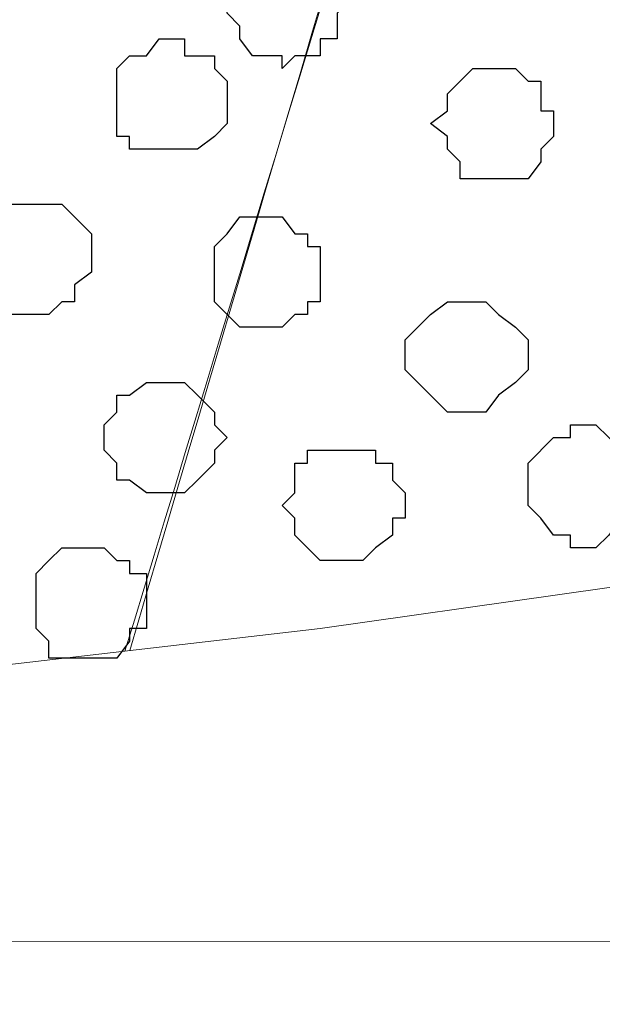
# Model space of a CAD drawing. Units: centimetres. Extents: x -8.5 to 8.8, y -9.9 to 13.4.
# Drawn here: x -2.7 to -2.4, y -0.3 to 0.2 of the extents above; entities that cross this region are included whole.
import ezdxf

# ---------------------------------------------------------------- set-up
doc = ezdxf.new("R2010")
doc.units = ezdxf.units.CM
doc.header["$MEASUREMENT"] = 0
doc.layers.add('Layer 1', color=7, linetype='Continuous')

msp = doc.modelspace()

# ---------------------------------------------------------------- linework, layer by layer
at = {"layer": 'Layer 1', "lineweight": 9}
for points, knots in [([(1.98258, -0.54257), (-0.93117, -0.54257), (-7.93397, -0.54257), (-7.93397, -0.54257), (-7.93397, -0.54257), (-7.93397, -0.54257), (-7.93397, 1.09573), (-7.93397, 1.09573), (-7.93397, 1.09573), (3.23071, 1.09573), (3.23071, 1.09573), (3.23071, 1.09573), (3.23071, 1.09573), (3.23125, -0.54257), (3.23125, -0.54257)], [0.5520104, 0.5520104, 0.5520104, 0.5520104, 0.75, 0.75, 0.75, 0.75, 1, 1, 1, 1.25, 1.25, 1.25, 1.25, 1.5, 1.5, 1.5, 1.5]), ([(-2.65098, -0.1094), (-2.55139, 0.21774), (-2.36079, 0.84384), (-2.36079, 0.84384), (-2.36079, 0.84384), (-2.36079, 0.84384), (-2.36079, 0.88406), (-2.36079, 0.88406), (-2.36079, 0.88406), (-2.36079, 0.88406), (-2.36714, 0.90523), (-2.36714, 0.90523), (-2.36714, 0.90523), (-2.36714, 0.90523), (-2.38196, 0.92639), (-2.38196, 0.92639), (-2.38196, 0.92639), (-2.38196, 0.92639), (-2.41582, 0.95391), (-2.41582, 0.95391), (-2.41582, 0.95391), (-2.41582, 0.95391), (-2.45604, 0.97931), (-2.45604, 0.97931), (-2.45604, 0.97931), (-2.45604, 0.97931), (-2.51107, 1.00048), (-2.51107, 1.00048), (-2.51107, 1.00048), (-2.51107, 1.00048), (-2.57246, 1.01529), (-2.57246, 1.01529), (-2.57246, 1.01529), (-2.57246, 1.01529), (-2.64019, 1.02164), (-2.64019, 1.02164), (-2.64019, 1.02164), (-2.64019, 1.02164), (-2.77777, 1.02164), (-2.77777, 1.02164), (-2.77777, 1.02164), (-2.77777, 1.02164), (-2.84551, 1.01529), (-2.84551, 1.01529), (-2.84551, 1.01529), (-2.84551, 1.01529), (-2.90689, 1.00048), (-2.90689, 1.00048), (-2.90689, 1.00048), (-2.90689, 1.00048), (-2.96192, 0.97931), (-2.96192, 0.97931), (-2.96192, 0.97931), (-2.96192, 0.97931), (-3.00214, 0.95391), (-3.00214, 0.95391), (-3.00214, 0.95391), (-3.00214, 0.95391), (-3.03812, 0.92639), (-3.03812, 0.92639), (-3.03812, 0.92639), (-3.03812, 0.92639), (-3.04447, 0.90523), (-3.04447, 0.90523), (-3.04447, 0.90523), (-3.04447, 0.90523), (-3.05082, 0.88406), (-3.05082, 0.88406), (-3.05082, 0.88406), (-3.05082, 0.88406), (-3.05082, 0.84384), (-3.05082, 0.84384), (-3.05082, 0.84384), (-3.05082, 0.84384), (-2.85978, 0.20071), (-2.76378, -0.12249)], [1.0137502, 1.0137502, 1.0137502, 1.0137502, 1.0526316, 1.0526316, 1.0526316, 1.0526316, 1.1052632, 1.1052632, 1.1052632, 1.1052632, 1.1578947, 1.1578947, 1.1578947, 1.1578947, 1.2105263, 1.2105263, 1.2105263, 1.2105263, 1.2631579, 1.2631579, 1.2631579, 1.2631579, 1.3157895, 1.3157895, 1.3157895, 1.3157895, 1.3684211, 1.3684211, 1.3684211, 1.3684211, 1.4210526, 1.4210526, 1.4210526, 1.4210526, 1.4736842, 1.4736842, 1.4736842, 1.4736842, 1.5263158, 1.5263158, 1.5263158, 1.5263158, 1.5789474, 1.5789474, 1.5789474, 1.5789474, 1.6315789, 1.6315789, 1.6315789, 1.6315789, 1.6842105, 1.6842105, 1.6842105, 1.6842105, 1.7368421, 1.7368421, 1.7368421, 1.7368421, 1.7894737, 1.7894737, 1.7894737, 1.7894737, 1.8421053, 1.8421053, 1.8421053, 1.8421053, 1.8947368, 1.8947368, 1.8947368, 1.8947368, 1.9473684, 1.9473684, 1.9473684, 1.9473684, 1.9867752, 1.9867752, 1.9867752, 1.9867752])]:
    msp.add_open_spline(points, degree=3, knots=knots, dxfattribs=at)
at = {"layer": 'Layer 1', "color": 250, "lineweight": 9}
msp.add_open_spline([(-2.64856, -0.10912), (-2.55279, 0.21506), (-2.36079, 0.86501), (-2.36079, 0.86501), (-2.36079, 0.86501), (-2.19442, 0.31212), (-2.09203, -0.02813)], degree=3, knots=[0.96049415, 0.96049415, 0.96049415, 0.96049415, 1, 1, 1, 1.0364369, 1.0364369, 1.0364369, 1.0364369], dxfattribs=at)
at = {"layer": 'Layer 1', "color": 253}
for points, knots in [([(-2.57246, 0.18133), (-2.57246, 0.18133), (-2.56611, 0.18768), (-2.56611, 0.18768), (-2.56611, 0.18768), (-2.56611, 0.18768), (-2.55341, 0.18768), (-2.55341, 0.18768), (-2.55341, 0.18768), (-2.55341, 0.18768), (-2.55341, 0.19614), (-2.55341, 0.19614), (-2.55341, 0.19614), (-2.55341, 0.19614), (-2.54494, 0.19614), (-2.54494, 0.19614), (-2.54494, 0.19614), (-2.54494, 0.19614), (-2.54494, 0.20884), (-2.54494, 0.20884), (-2.54494, 0.20884), (-2.54494, 0.20884), (-2.53859, 0.21519), (-2.53859, 0.21519), (-2.53859, 0.21519), (-2.53859, 0.21519), (-2.54494, 0.21519), (-2.54494, 0.21519), (-2.54494, 0.21519), (-2.54494, 0.21519), (-2.54494, 0.23001), (-2.54494, 0.23001), (-2.54494, 0.23001), (-2.54494, 0.23001), (-2.55341, 0.23636), (-2.55341, 0.23636), (-2.55341, 0.23636), (-2.55341, 0.23636), (-2.55976, 0.23636), (-2.55976, 0.23636), (-2.55976, 0.23636), (-2.55976, 0.23636), (-2.56611, 0.24271), (-2.56611, 0.24271), (-2.56611, 0.24271), (-2.56611, 0.24271), (-2.57246, 0.24271), (-2.57246, 0.24271), (-2.57246, 0.24271), (-2.57246, 0.24271), (-2.57881, 0.23636), (-2.57881, 0.23636), (-2.57881, 0.23636), (-2.57881, 0.23636), (-2.59362, 0.23636), (-2.59362, 0.23636), (-2.59362, 0.23636), (-2.59362, 0.23636), (-2.59362, 0.22154), (-2.59362, 0.22154), (-2.59362, 0.22154), (-2.59362, 0.22154), (-2.59997, 0.21519), (-2.59997, 0.21519), (-2.59997, 0.21519), (-2.59997, 0.21519), (-2.59997, 0.20884), (-2.59997, 0.20884), (-2.59997, 0.20884), (-2.59997, 0.20884), (-2.59362, 0.20249), (-2.59362, 0.20249), (-2.59362, 0.20249), (-2.59362, 0.20249), (-2.59362, 0.19614), (-2.59362, 0.19614), (-2.59362, 0.19614), (-2.59362, 0.19614), (-2.58727, 0.18768), (-2.58727, 0.18768), (-2.58727, 0.18768), (-2.58727, 0.18768), (-2.57246, 0.18768), (-2.57246, 0.18768), (-2.57246, 0.18768), (-2.57246, 0.18768), (-2.57246, 0.18133), (-2.57246, 0.18133)], [0, 0, 0, 0, 0.045455, 0.045455, 0.045455, 0.045455, 0.090909, 0.090909, 0.090909, 0.090909, 0.136364, 0.136364, 0.136364, 0.136364, 0.181818, 0.181818, 0.181818, 0.181818, 0.227273, 0.227273, 0.227273, 0.227273, 0.272727, 0.272727, 0.272727, 0.272727, 0.318182, 0.318182, 0.318182, 0.318182, 0.363636, 0.363636, 0.363636, 0.363636, 0.409091, 0.409091, 0.409091, 0.409091, 0.454545, 0.454545, 0.454545, 0.454545, 0.5, 0.5, 0.5, 0.5, 0.545455, 0.545455, 0.545455, 0.545455, 0.590909, 0.590909, 0.590909, 0.590909, 0.636364, 0.636364, 0.636364, 0.636364, 0.681818, 0.681818, 0.681818, 0.681818, 0.727273, 0.727273, 0.727273, 0.727273, 0.772727, 0.772727, 0.772727, 0.772727, 0.818182, 0.818182, 0.818182, 0.818182, 0.863636, 0.863636, 0.863636, 0.863636, 0.909091, 0.909091, 0.909091, 0.909091, 0.954545, 0.954545, 0.954545, 0.954545, 1, 1, 1, 1]), ([(-2.62749, 0.14111), (-2.62749, 0.14111), (-2.61479, 0.14111), (-2.61479, 0.14111), (-2.61479, 0.14111), (-2.61479, 0.14111), (-2.60632, 0.14746), (-2.60632, 0.14746), (-2.60632, 0.14746), (-2.60632, 0.14746), (-2.59997, 0.15381), (-2.59997, 0.15381), (-2.59997, 0.15381), (-2.59997, 0.15381), (-2.59997, 0.17498), (-2.59997, 0.17498), (-2.59997, 0.17498), (-2.59997, 0.17498), (-2.60632, 0.18133), (-2.60632, 0.18133), (-2.60632, 0.18133), (-2.60632, 0.18133), (-2.60632, 0.18768), (-2.60632, 0.18768), (-2.60632, 0.18768), (-2.60632, 0.18768), (-2.62114, 0.18768), (-2.62114, 0.18768), (-2.62114, 0.18768), (-2.62114, 0.18768), (-2.62114, 0.19614), (-2.62114, 0.19614), (-2.62114, 0.19614), (-2.62114, 0.19614), (-2.63384, 0.19614), (-2.63384, 0.19614), (-2.63384, 0.19614), (-2.63384, 0.19614), (-2.64019, 0.18768), (-2.64019, 0.18768), (-2.64019, 0.18768), (-2.64019, 0.18768), (-2.64866, 0.18768), (-2.64866, 0.18768), (-2.64866, 0.18768), (-2.64866, 0.18768), (-2.65501, 0.18133), (-2.65501, 0.18133), (-2.65501, 0.18133), (-2.65501, 0.18133), (-2.65501, 0.14746), (-2.65501, 0.14746), (-2.65501, 0.14746), (-2.65501, 0.14746), (-2.64866, 0.14746), (-2.64866, 0.14746), (-2.64866, 0.14746), (-2.64866, 0.14746), (-2.64866, 0.14111), (-2.64866, 0.14111), (-2.64866, 0.14111), (-2.64866, 0.14111), (-2.62749, 0.14111), (-2.62749, 0.14111)], [0, 0, 0, 0, 0.0625, 0.0625, 0.0625, 0.0625, 0.125, 0.125, 0.125, 0.125, 0.1875, 0.1875, 0.1875, 0.1875, 0.25, 0.25, 0.25, 0.25, 0.3125, 0.3125, 0.3125, 0.3125, 0.375, 0.375, 0.375, 0.375, 0.4375, 0.4375, 0.4375, 0.4375, 0.5, 0.5, 0.5, 0.5, 0.5625, 0.5625, 0.5625, 0.5625, 0.625, 0.625, 0.625, 0.625, 0.6875, 0.6875, 0.6875, 0.6875, 0.75, 0.75, 0.75, 0.75, 0.8125, 0.8125, 0.8125, 0.8125, 0.875, 0.875, 0.875, 0.875, 0.9375, 0.9375, 0.9375, 0.9375, 1, 1, 1, 1]), ([(-2.69522, 0.05856), (-2.69522, 0.05856), (-2.68887, 0.05856), (-2.68887, 0.05856), (-2.68887, 0.05856), (-2.68887, 0.05856), (-2.68252, 0.06491), (-2.68252, 0.06491), (-2.68252, 0.06491), (-2.68252, 0.06491), (-2.67617, 0.06491), (-2.67617, 0.06491), (-2.67617, 0.06491), (-2.67617, 0.06491), (-2.67617, 0.07338), (-2.67617, 0.07338), (-2.67617, 0.07338), (-2.67617, 0.07338), (-2.66771, 0.07973), (-2.66771, 0.07973), (-2.66771, 0.07973), (-2.66771, 0.07973), (-2.66771, 0.09878), (-2.66771, 0.09878), (-2.66771, 0.09878), (-2.66771, 0.09878), (-2.67617, 0.10724), (-2.67617, 0.10724), (-2.67617, 0.10724), (-2.67617, 0.10724), (-2.68252, 0.11359), (-2.68252, 0.11359), (-2.68252, 0.11359), (-2.68252, 0.11359), (-2.71639, 0.11359), (-2.71639, 0.11359), (-2.71639, 0.11359), (-2.71639, 0.11359), (-2.71639, 0.10724), (-2.71639, 0.10724), (-2.71639, 0.10724), (-2.71639, 0.10724), (-2.72274, 0.10724), (-2.72274, 0.10724), (-2.72274, 0.10724), (-2.72274, 0.10724), (-2.72274, 0.07338), (-2.72274, 0.07338), (-2.72274, 0.07338), (-2.72274, 0.07338), (-2.71639, 0.06491), (-2.71639, 0.06491), (-2.71639, 0.06491), (-2.71639, 0.06491), (-2.71004, 0.05856), (-2.71004, 0.05856), (-2.71004, 0.05856), (-2.71004, 0.05856), (-2.69522, 0.05856), (-2.69522, 0.05856)], [0, 0, 0, 0, 0.066667, 0.066667, 0.066667, 0.066667, 0.133333, 0.133333, 0.133333, 0.133333, 0.2, 0.2, 0.2, 0.2, 0.266667, 0.266667, 0.266667, 0.266667, 0.333333, 0.333333, 0.333333, 0.333333, 0.4, 0.4, 0.4, 0.4, 0.466667, 0.466667, 0.466667, 0.466667, 0.533333, 0.533333, 0.533333, 0.533333, 0.6, 0.6, 0.6, 0.6, 0.666667, 0.666667, 0.666667, 0.666667, 0.733333, 0.733333, 0.733333, 0.733333, 0.8, 0.8, 0.8, 0.8, 0.866667, 0.866667, 0.866667, 0.866667, 0.933333, 0.933333, 0.933333, 0.933333, 1, 1, 1, 1]), ([(-2.57881, 0.05221), (-2.57881, 0.05221), (-2.57246, 0.05221), (-2.57246, 0.05221), (-2.57246, 0.05221), (-2.57246, 0.05221), (-2.56611, 0.05856), (-2.56611, 0.05856), (-2.56611, 0.05856), (-2.56611, 0.05856), (-2.55976, 0.05856), (-2.55976, 0.05856), (-2.55976, 0.05856), (-2.55976, 0.05856), (-2.55976, 0.06491), (-2.55976, 0.06491), (-2.55976, 0.06491), (-2.55976, 0.06491), (-2.55341, 0.06491), (-2.55341, 0.06491), (-2.55341, 0.06491), (-2.55341, 0.06491), (-2.55341, 0.09243), (-2.55341, 0.09243), (-2.55341, 0.09243), (-2.55341, 0.09243), (-2.55976, 0.09243), (-2.55976, 0.09243), (-2.55976, 0.09243), (-2.55976, 0.09243), (-2.55976, 0.09878), (-2.55976, 0.09878), (-2.55976, 0.09878), (-2.55976, 0.09878), (-2.56611, 0.09878), (-2.56611, 0.09878), (-2.56611, 0.09878), (-2.56611, 0.09878), (-2.57246, 0.10724), (-2.57246, 0.10724), (-2.57246, 0.10724), (-2.57246, 0.10724), (-2.59362, 0.10724), (-2.59362, 0.10724), (-2.59362, 0.10724), (-2.59362, 0.10724), (-2.59997, 0.09878), (-2.59997, 0.09878), (-2.59997, 0.09878), (-2.59997, 0.09878), (-2.60632, 0.09243), (-2.60632, 0.09243), (-2.60632, 0.09243), (-2.60632, 0.09243), (-2.60632, 0.06491), (-2.60632, 0.06491), (-2.60632, 0.06491), (-2.60632, 0.06491), (-2.59997, 0.05856), (-2.59997, 0.05856), (-2.59997, 0.05856), (-2.59997, 0.05856), (-2.59362, 0.05221), (-2.59362, 0.05221), (-2.59362, 0.05221), (-2.59362, 0.05221), (-2.57881, 0.05221), (-2.57881, 0.05221)], [0, 0, 0, 0, 0.058824, 0.058824, 0.058824, 0.058824, 0.117647, 0.117647, 0.117647, 0.117647, 0.176471, 0.176471, 0.176471, 0.176471, 0.235294, 0.235294, 0.235294, 0.235294, 0.294118, 0.294118, 0.294118, 0.294118, 0.352941, 0.352941, 0.352941, 0.352941, 0.411765, 0.411765, 0.411765, 0.411765, 0.470588, 0.470588, 0.470588, 0.470588, 0.529412, 0.529412, 0.529412, 0.529412, 0.588235, 0.588235, 0.588235, 0.588235, 0.647059, 0.647059, 0.647059, 0.647059, 0.705882, 0.705882, 0.705882, 0.705882, 0.764706, 0.764706, 0.764706, 0.764706, 0.823529, 0.823529, 0.823529, 0.823529, 0.882353, 0.882353, 0.882353, 0.882353, 0.941176, 0.941176, 0.941176, 0.941176, 1, 1, 1, 1]), ([(-2.48356, 0.00988), (-2.48356, 0.00988), (-2.47086, 0.00988), (-2.47086, 0.00988), (-2.47086, 0.00988), (-2.47086, 0.00988), (-2.46451, 0.01834), (-2.46451, 0.01834), (-2.46451, 0.01834), (-2.46451, 0.01834), (-2.45604, 0.02469), (-2.45604, 0.02469), (-2.45604, 0.02469), (-2.45604, 0.02469), (-2.44969, 0.03104), (-2.44969, 0.03104), (-2.44969, 0.03104), (-2.44969, 0.03104), (-2.44969, 0.04586), (-2.44969, 0.04586), (-2.44969, 0.04586), (-2.44969, 0.04586), (-2.45604, 0.05221), (-2.45604, 0.05221), (-2.45604, 0.05221), (-2.45604, 0.05221), (-2.46451, 0.05856), (-2.46451, 0.05856), (-2.46451, 0.05856), (-2.46451, 0.05856), (-2.47086, 0.06491), (-2.47086, 0.06491), (-2.47086, 0.06491), (-2.47086, 0.06491), (-2.48991, 0.06491), (-2.48991, 0.06491), (-2.48991, 0.06491), (-2.48991, 0.06491), (-2.49837, 0.05856), (-2.49837, 0.05856), (-2.49837, 0.05856), (-2.49837, 0.05856), (-2.50472, 0.05221), (-2.50472, 0.05221), (-2.50472, 0.05221), (-2.50472, 0.05221), (-2.51107, 0.04586), (-2.51107, 0.04586), (-2.51107, 0.04586), (-2.51107, 0.04586), (-2.51107, 0.03104), (-2.51107, 0.03104), (-2.51107, 0.03104), (-2.51107, 0.03104), (-2.50472, 0.02469), (-2.50472, 0.02469), (-2.50472, 0.02469), (-2.50472, 0.02469), (-2.48991, 0.00988), (-2.48991, 0.00988), (-2.48991, 0.00988), (-2.48991, 0.00988), (-2.48356, 0.00988), (-2.48356, 0.00988)], [0, 0, 0, 0, 0.0625, 0.0625, 0.0625, 0.0625, 0.125, 0.125, 0.125, 0.125, 0.1875, 0.1875, 0.1875, 0.1875, 0.25, 0.25, 0.25, 0.25, 0.3125, 0.3125, 0.3125, 0.3125, 0.375, 0.375, 0.375, 0.375, 0.4375, 0.4375, 0.4375, 0.4375, 0.5, 0.5, 0.5, 0.5, 0.5625, 0.5625, 0.5625, 0.5625, 0.625, 0.625, 0.625, 0.625, 0.6875, 0.6875, 0.6875, 0.6875, 0.75, 0.75, 0.75, 0.75, 0.8125, 0.8125, 0.8125, 0.8125, 0.875, 0.875, 0.875, 0.875, 0.9375, 0.9375, 0.9375, 0.9375, 1, 1, 1, 1]), ([(-2.63384, -0.03034), (-2.63384, -0.03034), (-2.62114, -0.03034), (-2.62114, -0.03034), (-2.62114, -0.03034), (-2.62114, -0.03034), (-2.61479, -0.02399), (-2.61479, -0.02399), (-2.61479, -0.02399), (-2.61479, -0.02399), (-2.60632, -0.01552), (-2.60632, -0.01552), (-2.60632, -0.01552), (-2.60632, -0.01552), (-2.60632, -0.00917), (-2.60632, -0.00917), (-2.60632, -0.00917), (-2.60632, -0.00917), (-2.59997, -0.00282), (-2.59997, -0.00282), (-2.59997, -0.00282), (-2.59997, -0.00282), (-2.60632, 0.00353), (-2.60632, 0.00353), (-2.60632, 0.00353), (-2.60632, 0.00353), (-2.60632, 0.00988), (-2.60632, 0.00988), (-2.60632, 0.00988), (-2.60632, 0.00988), (-2.61479, 0.01834), (-2.61479, 0.01834), (-2.61479, 0.01834), (-2.61479, 0.01834), (-2.62114, 0.02469), (-2.62114, 0.02469), (-2.62114, 0.02469), (-2.62114, 0.02469), (-2.64019, 0.02469), (-2.64019, 0.02469), (-2.64019, 0.02469), (-2.64019, 0.02469), (-2.64866, 0.01834), (-2.64866, 0.01834), (-2.64866, 0.01834), (-2.64866, 0.01834), (-2.65501, 0.01834), (-2.65501, 0.01834), (-2.65501, 0.01834), (-2.65501, 0.01834), (-2.65501, 0.00988), (-2.65501, 0.00988), (-2.65501, 0.00988), (-2.65501, 0.00988), (-2.66136, 0.00353), (-2.66136, 0.00353), (-2.66136, 0.00353), (-2.66136, 0.00353), (-2.66136, -0.00917), (-2.66136, -0.00917), (-2.66136, -0.00917), (-2.66136, -0.00917), (-2.65501, -0.01552), (-2.65501, -0.01552), (-2.65501, -0.01552), (-2.65501, -0.01552), (-2.65501, -0.02399), (-2.65501, -0.02399), (-2.65501, -0.02399), (-2.65501, -0.02399), (-2.64866, -0.02399), (-2.64866, -0.02399), (-2.64866, -0.02399), (-2.64866, -0.02399), (-2.64019, -0.03034), (-2.64019, -0.03034), (-2.64019, -0.03034), (-2.64019, -0.03034), (-2.63384, -0.03034), (-2.63384, -0.03034)], [0, 0, 0, 0, 0.05, 0.05, 0.05, 0.05, 0.1, 0.1, 0.1, 0.1, 0.15, 0.15, 0.15, 0.15, 0.2, 0.2, 0.2, 0.2, 0.25, 0.25, 0.25, 0.25, 0.3, 0.3, 0.3, 0.3, 0.35, 0.35, 0.35, 0.35, 0.4, 0.4, 0.4, 0.4, 0.45, 0.45, 0.45, 0.45, 0.5, 0.5, 0.5, 0.5, 0.55, 0.55, 0.55, 0.55, 0.6, 0.6, 0.6, 0.6, 0.65, 0.65, 0.65, 0.65, 0.7, 0.7, 0.7, 0.7, 0.75, 0.75, 0.75, 0.75, 0.8, 0.8, 0.8, 0.8, 0.85, 0.85, 0.85, 0.85, 0.9, 0.9, 0.9, 0.9, 0.95, 0.95, 0.95, 0.95, 1, 1, 1, 1]), ([(-2.42217, -0.05786), (-2.42217, -0.05786), (-2.41582, -0.05786), (-2.41582, -0.05786), (-2.41582, -0.05786), (-2.41582, -0.05786), (-2.40947, -0.05151), (-2.40947, -0.05151), (-2.40947, -0.05151), (-2.40947, -0.05151), (-2.40312, -0.04304), (-2.40312, -0.04304), (-2.40312, -0.04304), (-2.40312, -0.04304), (-2.39466, -0.04304), (-2.39466, -0.04304), (-2.39466, -0.04304), (-2.39466, -0.04304), (-2.39466, -0.00917), (-2.39466, -0.00917), (-2.39466, -0.00917), (-2.39466, -0.00917), (-2.40312, -0.00917), (-2.40312, -0.00917), (-2.40312, -0.00917), (-2.40312, -0.00917), (-2.40947, -0.00282), (-2.40947, -0.00282), (-2.40947, -0.00282), (-2.40947, -0.00282), (-2.41582, 0.00353), (-2.41582, 0.00353), (-2.41582, 0.00353), (-2.41582, 0.00353), (-2.42852, 0.00353), (-2.42852, 0.00353), (-2.42852, 0.00353), (-2.42852, 0.00353), (-2.42852, -0.00282), (-2.42852, -0.00282), (-2.42852, -0.00282), (-2.42852, -0.00282), (-2.43699, -0.00282), (-2.43699, -0.00282), (-2.43699, -0.00282), (-2.43699, -0.00282), (-2.44969, -0.01552), (-2.44969, -0.01552), (-2.44969, -0.01552), (-2.44969, -0.01552), (-2.44969, -0.03669), (-2.44969, -0.03669), (-2.44969, -0.03669), (-2.44969, -0.03669), (-2.44334, -0.04304), (-2.44334, -0.04304), (-2.44334, -0.04304), (-2.44334, -0.04304), (-2.43699, -0.05151), (-2.43699, -0.05151), (-2.43699, -0.05151), (-2.43699, -0.05151), (-2.42852, -0.05151), (-2.42852, -0.05151), (-2.42852, -0.05151), (-2.42852, -0.05151), (-2.42852, -0.05786), (-2.42852, -0.05786), (-2.42852, -0.05786), (-2.42852, -0.05786), (-2.42217, -0.05786), (-2.42217, -0.05786)], [0, 0, 0, 0, 0.055556, 0.055556, 0.055556, 0.055556, 0.111111, 0.111111, 0.111111, 0.111111, 0.166667, 0.166667, 0.166667, 0.166667, 0.222222, 0.222222, 0.222222, 0.222222, 0.277778, 0.277778, 0.277778, 0.277778, 0.333333, 0.333333, 0.333333, 0.333333, 0.388889, 0.388889, 0.388889, 0.388889, 0.444444, 0.444444, 0.444444, 0.444444, 0.5, 0.5, 0.5, 0.5, 0.555556, 0.555556, 0.555556, 0.555556, 0.611111, 0.611111, 0.611111, 0.611111, 0.666667, 0.666667, 0.666667, 0.666667, 0.722222, 0.722222, 0.722222, 0.722222, 0.777778, 0.777778, 0.777778, 0.777778, 0.833333, 0.833333, 0.833333, 0.833333, 0.888889, 0.888889, 0.888889, 0.888889, 0.944444, 0.944444, 0.944444, 0.944444, 1, 1, 1, 1]), ([(-2.53859, -0.06421), (-2.53859, -0.06421), (-2.53224, -0.06421), (-2.53224, -0.06421), (-2.53224, -0.06421), (-2.53224, -0.06421), (-2.52589, -0.05786), (-2.52589, -0.05786), (-2.52589, -0.05786), (-2.52589, -0.05786), (-2.51742, -0.05151), (-2.51742, -0.05151), (-2.51742, -0.05151), (-2.51742, -0.05151), (-2.51742, -0.04304), (-2.51742, -0.04304), (-2.51742, -0.04304), (-2.51742, -0.04304), (-2.51107, -0.04304), (-2.51107, -0.04304), (-2.51107, -0.04304), (-2.51107, -0.04304), (-2.51107, -0.03034), (-2.51107, -0.03034), (-2.51107, -0.03034), (-2.51107, -0.03034), (-2.51742, -0.02399), (-2.51742, -0.02399), (-2.51742, -0.02399), (-2.51742, -0.02399), (-2.51742, -0.01552), (-2.51742, -0.01552), (-2.51742, -0.01552), (-2.51742, -0.01552), (-2.52589, -0.01552), (-2.52589, -0.01552), (-2.52589, -0.01552), (-2.52589, -0.01552), (-2.52589, -0.00917), (-2.52589, -0.00917), (-2.52589, -0.00917), (-2.52589, -0.00917), (-2.55976, -0.00917), (-2.55976, -0.00917), (-2.55976, -0.00917), (-2.55976, -0.00917), (-2.55976, -0.01552), (-2.55976, -0.01552), (-2.55976, -0.01552), (-2.55976, -0.01552), (-2.56611, -0.01552), (-2.56611, -0.01552), (-2.56611, -0.01552), (-2.56611, -0.01552), (-2.56611, -0.03034), (-2.56611, -0.03034), (-2.56611, -0.03034), (-2.56611, -0.03034), (-2.57246, -0.03669), (-2.57246, -0.03669), (-2.57246, -0.03669), (-2.57246, -0.03669), (-2.56611, -0.04304), (-2.56611, -0.04304), (-2.56611, -0.04304), (-2.56611, -0.04304), (-2.56611, -0.05151), (-2.56611, -0.05151), (-2.56611, -0.05151), (-2.56611, -0.05151), (-2.55976, -0.05786), (-2.55976, -0.05786), (-2.55976, -0.05786), (-2.55976, -0.05786), (-2.55341, -0.06421), (-2.55341, -0.06421), (-2.55341, -0.06421), (-2.55341, -0.06421), (-2.53859, -0.06421), (-2.53859, -0.06421)], [0, 0, 0, 0, 0.05, 0.05, 0.05, 0.05, 0.1, 0.1, 0.1, 0.1, 0.15, 0.15, 0.15, 0.15, 0.2, 0.2, 0.2, 0.2, 0.25, 0.25, 0.25, 0.25, 0.3, 0.3, 0.3, 0.3, 0.35, 0.35, 0.35, 0.35, 0.4, 0.4, 0.4, 0.4, 0.45, 0.45, 0.45, 0.45, 0.5, 0.5, 0.5, 0.5, 0.55, 0.55, 0.55, 0.55, 0.6, 0.6, 0.6, 0.6, 0.65, 0.65, 0.65, 0.65, 0.7, 0.7, 0.7, 0.7, 0.75, 0.75, 0.75, 0.75, 0.8, 0.8, 0.8, 0.8, 0.85, 0.85, 0.85, 0.85, 0.9, 0.9, 0.9, 0.9, 0.95, 0.95, 0.95, 0.95, 1, 1, 1, 1])]:
    msp.add_open_spline(points, degree=3, knots=knots, dxfattribs=at)
at = {"layer": 'Layer 1', "color": 8}
msp.add_open_spline([(-2.46451, 0.12629), (-2.46451, 0.12629), (-2.44969, 0.12629), (-2.44969, 0.12629), (-2.44969, 0.12629), (-2.44969, 0.12629), (-2.44334, 0.13476), (-2.44334, 0.13476), (-2.44334, 0.13476), (-2.44334, 0.13476), (-2.44334, 0.14111), (-2.44334, 0.14111), (-2.44334, 0.14111), (-2.44334, 0.14111), (-2.43699, 0.14746), (-2.43699, 0.14746), (-2.43699, 0.14746), (-2.43699, 0.14746), (-2.43699, 0.16016), (-2.43699, 0.16016), (-2.43699, 0.16016), (-2.43699, 0.16016), (-2.44334, 0.16016), (-2.44334, 0.16016), (-2.44334, 0.16016), (-2.44334, 0.16016), (-2.44334, 0.17498), (-2.44334, 0.17498), (-2.44334, 0.17498), (-2.44334, 0.17498), (-2.44969, 0.17498), (-2.44969, 0.17498), (-2.44969, 0.17498), (-2.44969, 0.17498), (-2.45604, 0.18133), (-2.45604, 0.18133), (-2.45604, 0.18133), (-2.45604, 0.18133), (-2.47721, 0.18133), (-2.47721, 0.18133), (-2.47721, 0.18133), (-2.47721, 0.18133), (-2.48991, 0.16863), (-2.48991, 0.16863), (-2.48991, 0.16863), (-2.48991, 0.16863), (-2.48991, 0.16016), (-2.48991, 0.16016), (-2.48991, 0.16016), (-2.48991, 0.16016), (-2.49837, 0.15381), (-2.49837, 0.15381), (-2.49837, 0.15381), (-2.49837, 0.15381), (-2.48991, 0.14746), (-2.48991, 0.14746), (-2.48991, 0.14746), (-2.48991, 0.14746), (-2.48991, 0.14111), (-2.48991, 0.14111), (-2.48991, 0.14111), (-2.48991, 0.14111), (-2.48356, 0.13476), (-2.48356, 0.13476), (-2.48356, 0.13476), (-2.48356, 0.13476), (-2.48356, 0.12629), (-2.48356, 0.12629), (-2.48356, 0.12629), (-2.48356, 0.12629), (-2.46451, 0.12629), (-2.46451, 0.12629)], degree=3, knots=[0, 0, 0, 0, 0.055556, 0.055556, 0.055556, 0.055556, 0.111111, 0.111111, 0.111111, 0.111111, 0.166667, 0.166667, 0.166667, 0.166667, 0.222222, 0.222222, 0.222222, 0.222222, 0.277778, 0.277778, 0.277778, 0.277778, 0.333333, 0.333333, 0.333333, 0.333333, 0.388889, 0.388889, 0.388889, 0.388889, 0.444444, 0.444444, 0.444444, 0.444444, 0.5, 0.5, 0.5, 0.5, 0.555556, 0.555556, 0.555556, 0.555556, 0.611111, 0.611111, 0.611111, 0.611111, 0.666667, 0.666667, 0.666667, 0.666667, 0.722222, 0.722222, 0.722222, 0.722222, 0.777778, 0.777778, 0.777778, 0.777778, 0.833333, 0.833333, 0.833333, 0.833333, 0.888889, 0.888889, 0.888889, 0.888889, 0.944444, 0.944444, 0.944444, 0.944444, 1, 1, 1, 1], dxfattribs=at)
at = {"layer": 'Layer 1', "color": 2, "lineweight": 9}
msp.add_open_spline([(-5.59082, 0.02469), (-5.59082, 0.02469), (-5.36011, -0.00917), (-5.36011, -0.00917), (-5.36011, -0.00917), (-5.36011, -0.00917), (-5.12727, -0.04304), (-5.12727, -0.04304), (-5.12727, -0.04304), (-5.12727, -0.04304), (-4.89444, -0.07691), (-4.89444, -0.07691), (-4.89444, -0.07691), (-4.89444, -0.07691), (-4.66161, -0.09807), (-4.66161, -0.09807), (-4.66161, -0.09807), (-4.66161, -0.09807), (-4.43089, -0.12559), (-4.43089, -0.12559), (-4.43089, -0.12559), (-4.43089, -0.12559), (-4.19806, -0.13829), (-4.19806, -0.13829), (-4.19806, -0.13829), (-4.19806, -0.13829), (-3.96522, -0.15311), (-3.96522, -0.15311), (-3.96522, -0.15311), (-3.96522, -0.15311), (-3.73451, -0.15946), (-3.73451, -0.15946), (-3.73451, -0.15946), (-3.73451, -0.15946), (-3.50167, -0.15946), (-3.50167, -0.15946), (-3.50167, -0.15946), (-3.50167, -0.15946), (-3.26884, -0.15311), (-3.26884, -0.15311), (-3.26884, -0.15311), (-3.26884, -0.15311), (-3.02966, -0.13829), (-3.02966, -0.13829), (-3.02966, -0.13829), (-3.02966, -0.13829), (-2.79047, -0.12559), (-2.79047, -0.12559), (-2.79047, -0.12559), (-2.79047, -0.12559), (-2.55341, -0.09807), (-2.55341, -0.09807), (-2.55341, -0.09807), (-2.55341, -0.09807), (-2.31422, -0.06421), (-2.31422, -0.06421), (-2.31422, -0.06421), (-2.31422, -0.06421), (-2.06657, -0.02399), (-2.06657, -0.02399), (-2.06657, -0.02399), (-2.06657, -0.02399), (-1.81469, 0.02469), (-1.81469, 0.02469), (-1.81469, 0.02469), (-1.81469, 0.02469), (-1.58186, 0.06491), (-1.58186, 0.06491), (-1.58186, 0.06491), (-1.58186, 0.06491), (-1.35114, 0.09878), (-1.35114, 0.09878), (-1.35114, 0.09878), (-1.35114, 0.09878), (-1.11831, 0.11994), (-1.11831, 0.11994), (-1.11831, 0.11994), (-1.11831, 0.11994), (-0.87912, 0.13476), (-0.87912, 0.13476), (-0.87912, 0.13476), (-0.87912, 0.13476), (-0.64629, 0.14111), (-0.64629, 0.14111), (-0.64629, 0.14111), (-0.64629, 0.14111), (-0.40711, 0.13476), (-0.40711, 0.13476), (-0.40711, 0.13476), (-0.40711, 0.13476), (-0.17639, 0.12629), (-0.17639, 0.12629), (-0.17639, 0.12629), (-0.17639, 0.12629), (0.06279, 0.11994), (0.06279, 0.11994), (0.06279, 0.11994), (0.06279, 0.11994), (0.54116, 0.09243), (0.54116, 0.09243), (0.54116, 0.09243), (0.54116, 0.09243), (1.01318, 0.05856), (1.01318, 0.05856), (1.01318, 0.05856), (1.01318, 0.05856), (1.25236, 0.04586), (1.25236, 0.04586), (1.25236, 0.04586), (1.25236, 0.04586), (1.49154, 0.03104), (1.49154, 0.03104), (1.49154, 0.03104), (1.49154, 0.03104), (1.72861, 0.02469), (1.72861, 0.02469), (1.72861, 0.02469), (1.72861, 0.02469), (1.98255, 0.02551), (1.98255, 0.02551), (1.98255, 0.02551), (1.98255, 0.02551), (1.98257, -0.25369), (1.98257, -0.25369), (1.98257, -0.25369), (1.98257, -0.25369), (-5.59082, -0.25471), (-5.59082, -0.25471), (-5.59082, -0.25471), (-5.59082, -0.25471), (-5.59082, 0.02469), (-5.59082, 0.02469)], degree=3, knots=[0, 0, 0, 0, 0.030303, 0.030303, 0.030303, 0.030303, 0.060606, 0.060606, 0.060606, 0.060606, 0.090909, 0.090909, 0.090909, 0.090909, 0.121212, 0.121212, 0.121212, 0.121212, 0.151515, 0.151515, 0.151515, 0.151515, 0.181818, 0.181818, 0.181818, 0.181818, 0.212121, 0.212121, 0.212121, 0.212121, 0.242424, 0.242424, 0.242424, 0.242424, 0.272727, 0.272727, 0.272727, 0.272727, 0.30303, 0.30303, 0.30303, 0.30303, 0.333333, 0.333333, 0.333333, 0.333333, 0.363636, 0.363636, 0.363636, 0.363636, 0.393939, 0.393939, 0.393939, 0.393939, 0.424242, 0.424242, 0.424242, 0.424242, 0.454545, 0.454545, 0.454545, 0.454545, 0.484848, 0.484848, 0.484848, 0.484848, 0.515152, 0.515152, 0.515152, 0.515152, 0.545455, 0.545455, 0.545455, 0.545455, 0.575758, 0.575758, 0.575758, 0.575758, 0.606061, 0.606061, 0.606061, 0.606061, 0.636364, 0.636364, 0.636364, 0.636364, 0.666667, 0.666667, 0.666667, 0.666667, 0.69697, 0.69697, 0.69697, 0.69697, 0.727273, 0.727273, 0.727273, 0.727273, 0.757576, 0.757576, 0.757576, 0.757576, 0.787879, 0.787879, 0.787879, 0.787879, 0.818182, 0.818182, 0.818182, 0.818182, 0.848485, 0.848485, 0.848485, 0.848485, 0.878788, 0.878788, 0.878788, 0.878788, 0.909091, 0.909091, 0.909091, 0.909091, 0.939394, 0.939394, 0.939394, 0.939394, 0.969697, 0.969697, 0.969697, 0.969697, 1, 1, 1, 1], dxfattribs=at)
at = {"layer": 'Layer 1', "color": 251}
msp.add_open_spline([(-2.66771, -0.11289), (-2.66771, -0.11289), (-2.65501, -0.11289), (-2.65501, -0.11289), (-2.65501, -0.11289), (-2.65501, -0.11289), (-2.64866, -0.10442), (-2.64866, -0.10442), (-2.64866, -0.10442), (-2.64866, -0.10442), (-2.64866, -0.09807), (-2.64866, -0.09807), (-2.64866, -0.09807), (-2.64866, -0.09807), (-2.64019, -0.09807), (-2.64019, -0.09807), (-2.64019, -0.09807), (-2.64019, -0.09807), (-2.64019, -0.07056), (-2.64019, -0.07056), (-2.64019, -0.07056), (-2.64019, -0.07056), (-2.64866, -0.07056), (-2.64866, -0.07056), (-2.64866, -0.07056), (-2.64866, -0.07056), (-2.64866, -0.06421), (-2.64866, -0.06421), (-2.64866, -0.06421), (-2.64866, -0.06421), (-2.65501, -0.06421), (-2.65501, -0.06421), (-2.65501, -0.06421), (-2.65501, -0.06421), (-2.66136, -0.05786), (-2.66136, -0.05786), (-2.66136, -0.05786), (-2.66136, -0.05786), (-2.68252, -0.05786), (-2.68252, -0.05786), (-2.68252, -0.05786), (-2.68252, -0.05786), (-2.68887, -0.06421), (-2.68887, -0.06421), (-2.68887, -0.06421), (-2.68887, -0.06421), (-2.69522, -0.07056), (-2.69522, -0.07056), (-2.69522, -0.07056), (-2.69522, -0.07056), (-2.69522, -0.09807), (-2.69522, -0.09807), (-2.69522, -0.09807), (-2.69522, -0.09807), (-2.68887, -0.10442), (-2.68887, -0.10442), (-2.68887, -0.10442), (-2.68887, -0.10442), (-2.68887, -0.11289), (-2.68887, -0.11289), (-2.68887, -0.11289), (-2.68887, -0.11289), (-2.66771, -0.11289), (-2.66771, -0.11289)], degree=3, knots=[0, 0, 0, 0, 0.0625, 0.0625, 0.0625, 0.0625, 0.125, 0.125, 0.125, 0.125, 0.1875, 0.1875, 0.1875, 0.1875, 0.25, 0.25, 0.25, 0.25, 0.3125, 0.3125, 0.3125, 0.3125, 0.375, 0.375, 0.375, 0.375, 0.4375, 0.4375, 0.4375, 0.4375, 0.5, 0.5, 0.5, 0.5, 0.5625, 0.5625, 0.5625, 0.5625, 0.625, 0.625, 0.625, 0.625, 0.6875, 0.6875, 0.6875, 0.6875, 0.75, 0.75, 0.75, 0.75, 0.8125, 0.8125, 0.8125, 0.8125, 0.875, 0.875, 0.875, 0.875, 0.9375, 0.9375, 0.9375, 0.9375, 1, 1, 1, 1], dxfattribs=at)

doc.saveas('drawing.dxf')
